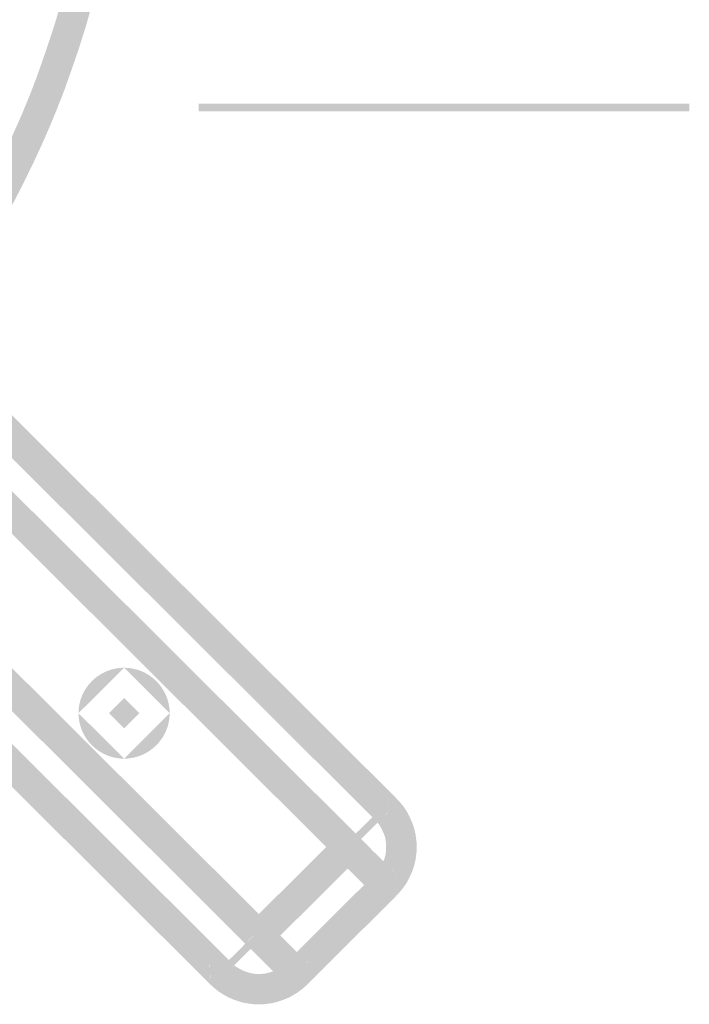
# Model space of a CAD drawing. Units: millimetres. Extents: x -143.07 to -136.29, y 45.69 to 53.8.
# Drawn here: x -138.13 to -138.05, y 46.24 to 46.36 of the extents above; entities that cross this region are included whole.
import ezdxf

# ---------------------------------------------------------------- set-up
doc = ezdxf.new("R2010")
doc.units = ezdxf.units.MM

msp = doc.modelspace()

# ---------------------------------------------------------------- hatches: boundary and pattern name
h = msp.add_hatch(color=256)
h.paths.add_polyline_path([(-138.16526, 46.49003), (-138.1659, 46.48993), (-138.16453, 46.48855), (-138.16636, 46.48672), (-138.16696, 46.48672), (-138.16544, 46.48561), (-138.16347, 46.4841), (-138.16161, 46.4826), (-138.15973, 46.481), (-138.15787, 46.47937), (-138.15609, 46.47775), (-138.15433, 46.47605), (-138.15259, 46.47432), (-138.15089, 46.47254), (-138.14923, 46.47073), (-138.14764, 46.46891), (-138.14608, 46.46704), (-138.14453, 46.46511), (-138.14304, 46.46316), (-138.14161, 46.46122), (-138.14021, 46.45922), (-138.13884, 46.45718), (-138.13884, 46.45718), (-138.13753, 46.45512), (-138.13625, 46.45303), (-138.13504, 46.4509), (-138.13383, 46.44873), (-138.13272, 46.44661), (-138.13166, 46.44443), (-138.13059, 46.44218), (-138.12962, 46.43997), (-138.12866, 46.43765), (-138.12779, 46.43543), (-138.12697, 46.43312), (-138.12697, 46.43312), (-138.12618, 46.43082), (-138.12543, 46.42848), (-138.12476, 46.42612), (-138.12412, 46.42379), (-138.12353, 46.42139), (-138.123, 46.41905), (-138.12253, 46.4166), (-138.12209, 46.41422), (-138.12172, 46.41182), (-138.1214, 46.40936), (-138.12114, 46.40697), (-138.12091, 46.40451), (-138.12075, 46.40207), (-138.12065, 46.39965), (-138.12058, 46.39718), (-138.12058, 46.39479), (-138.12064, 46.39236), (-138.12064, 46.39236), (-138.12073, 46.38989), (-138.12089, 46.38746), (-138.12109, 46.38501), (-138.12134, 46.3826), (-138.12168, 46.38015), (-138.12205, 46.37775), (-138.12246, 46.37535), (-138.12293, 46.37297), (-138.12346, 46.37055), (-138.12403, 46.36819), (-138.12466, 46.36583), (-138.12533, 46.36348), (-138.12608, 46.36114), (-138.12689, 46.35876), (-138.12768, 46.35651), (-138.12855, 46.35426), (-138.12948, 46.35201), (-138.13048, 46.34976), (-138.1315, 46.34753), (-138.13257, 46.34537), (-138.13369, 46.34318), (-138.13489, 46.34101), (-138.13608, 46.3389), (-138.13734, 46.33683), (-138.13865, 46.33476), (-138.13876, 46.33458), (-138.13611, 46.33194), (-138.13557, 46.33278), (-138.13555, 46.3328), (-138.13422, 46.33489), (-138.13421, 46.33493), (-138.13291, 46.33705), (-138.13289, 46.3371), (-138.13166, 46.33926), (-138.13164, 46.33929), (-138.13046, 46.34146), (-138.13043, 46.3415), (-138.12929, 46.34371), (-138.12929, 46.34373), (-138.12819, 46.34597), (-138.12816, 46.34601), (-138.12712, 46.34828), (-138.12711, 46.34829), (-138.12611, 46.35055), (-138.12609, 46.35061), (-138.12514, 46.35291), (-138.12514, 46.35294), (-138.12423, 46.35525), (-138.12422, 46.3553), (-138.12339, 46.35765), (-138.12339, 46.35766), (-138.12258, 46.36001), (-138.12257, 46.36005), (-138.12182, 46.36243), (-138.1218, 46.36247), (-138.12112, 46.36486), (-138.12112, 46.36489), (-138.12047, 46.36729), (-138.12046, 46.36732), (-138.11987, 46.36973), (-138.11986, 46.36979), (-138.11934, 46.37221), (-138.11934, 46.37223), (-138.11884, 46.37466), (-138.11883, 46.37472), (-138.11843, 46.37718), (-138.11841, 46.37721), (-138.11804, 46.37965), (-138.11804, 46.37969), (-138.11771, 46.38215), (-138.11769, 46.38222), (-138.11744, 46.38468), (-138.11744, 46.38471), (-138.11722, 46.38718), (-138.11722, 46.38721), (-138.11707, 46.38969), (-138.11707, 46.38973), (-138.11697, 46.39222), (-138.11697, 46.39225), (-138.11691, 46.39473), (-138.11691, 46.39478), (-138.11691, 46.39725), (-138.11691, 46.3973), (-138.11698, 46.39979), (-138.11698, 46.39982), (-138.11709, 46.40229), (-138.11709, 46.40233), (-138.11725, 46.4048), (-138.11725, 46.40486), (-138.11748, 46.40733), (-138.11748, 46.40737), (-138.11776, 46.40985), (-138.11776, 46.40987), (-138.11809, 46.41233), (-138.11809, 46.41237), (-138.11847, 46.41483), (-138.11848, 46.41487), (-138.11891, 46.41732), (-138.11893, 46.41735), (-138.1194, 46.41978), (-138.11941, 46.41983), (-138.11996, 46.42226), (-138.11997, 46.42229), (-138.12055, 46.42469), (-138.12057, 46.42473), (-138.12122, 46.42714), (-138.12123, 46.42715), (-138.12191, 46.42954), (-138.12193, 46.4296), (-138.12269, 46.43197), (-138.12271, 46.432), (-138.1235, 46.43435), (-138.12351, 46.43437), (-138.12436, 46.43671), (-138.12437, 46.43675), (-138.12528, 46.43907), (-138.12529, 46.4391), (-138.12625, 46.44139), (-138.12626, 46.44143), (-138.12726, 46.44371), (-138.12728, 46.44375), (-138.12833, 46.44598), (-138.12834, 46.44601), (-138.12944, 46.44825), (-138.12946, 46.44829), (-138.13061, 46.4505), (-138.13064, 46.45054), (-138.13183, 46.45271), (-138.13184, 46.45273), (-138.13309, 46.45489), (-138.13311, 46.45493), (-138.13441, 46.45705), (-138.13443, 46.45708), (-138.13576, 46.45918), (-138.13579, 46.45921), (-138.13716, 46.46126), (-138.13719, 46.4613), (-138.13862, 46.46335), (-138.13864, 46.46337), (-138.14011, 46.46537), (-138.14014, 46.4654), (-138.14164, 46.46737), (-138.14166, 46.4674), (-138.14323, 46.46936), (-138.14325, 46.46937), (-138.14484, 46.47129), (-138.14487, 46.47132), (-138.14651, 46.47319), (-138.14654, 46.47321), (-138.14821, 46.47504), (-138.14823, 46.47507), (-138.14996, 46.47687), (-138.14998, 46.4769), (-138.15175, 46.47865), (-138.15178, 46.47868), (-138.15357, 46.4804), (-138.15359, 46.48043), (-138.15543, 46.48211), (-138.15546, 46.48214), (-138.15733, 46.48378), (-138.15734, 46.48379), (-138.15925, 46.4854), (-138.15929, 46.48544), (-138.16123, 46.48698), (-138.16126, 46.487), (-138.16323, 46.48853), (-138.16326, 46.48855)], flags=0)
h.paths.add_polyline_path([(-138.13732, 46.45819), (-138.13732, 46.45819)], flags=0)
h.paths.add_polyline_path([(-138.13, 46.44521), (-138.13, 46.44521)], flags=0)
for points in [[(-138.1317, 46.31686), (-138.1317, 46.31428), (-138.13173, 46.31423), (-138.13229, 46.31368), (-138.1323, 46.31365), (-138.13299, 46.31297), (-138.08719, 46.26733), (-138.08693, 46.2676), (-138.08679, 46.26968), (-138.08429, 46.26951), (-138.08429, 46.2696)], [(-138.13888, 46.31229), (-138.13888, 46.31229), (-138.13888, 46.30969), (-138.13757, 46.3084), (-138.09275, 46.26372), (-138.09146, 46.26501), (-138.09146, 46.26501), (-138.08952, 46.26501), (-138.0892, 46.26535), (-138.13499, 46.311), (-138.13628, 46.30969), (-138.13888, 46.30971)], [(-138.14698, 46.30162), (-138.14698, 46.29903), (-138.14829, 46.29773), (-138.10251, 46.25207), (-138.10218, 46.25241), (-138.10218, 46.25434), (-138.09958, 46.25434), (-138.10087, 46.25564), (-138.14569, 46.30032)], [(-138.15027, 46.29575), (-138.15097, 46.29505), (-138.15144, 46.29458), (-138.15145, 46.29457), (-138.15404, 46.29433), (-138.15416, 46.2957), (-138.15416, 46.29444), (-138.10676, 46.24718), (-138.10672, 46.24718), (-138.1068, 46.24973), (-138.10479, 46.2498), (-138.10448, 46.25009)], [(-138.08529, 46.26865), (-138.08594, 46.2686), (-138.08599, 46.26853), (-138.08652, 46.268), (-138.08693, 46.26759), (-138.08719, 46.26732), (-138.08754, 46.26699), (-138.08893, 46.26561), (-138.08919, 46.26535), (-138.08952, 46.26502), (-138.09049, 46.26404), (-138.09048, 46.26339), (-138.08984, 46.2634), (-138.08855, 46.2647), (-138.08827, 46.26496), (-138.08688, 46.26634), (-138.08658, 46.26665), (-138.08587, 46.26735), (-138.08533, 46.2679), (-138.0853, 46.26793), (-138.08523, 46.26802)], [(-138.08679, 46.26968), (-138.08693, 46.26759), (-138.08653, 46.268), (-138.08598, 46.26853), (-138.08593, 46.2686), (-138.08529, 46.26866), (-138.08522, 46.26802), (-138.08529, 46.26793), (-138.08532, 46.26789), (-138.08587, 46.26735), (-138.08658, 46.26666), (-138.08634, 46.26638), (-138.08616, 46.26607), (-138.08596, 46.26567), (-138.08579, 46.26528), (-138.08566, 46.26492), (-138.08559, 46.26455), (-138.08554, 46.26411), (-138.08553, 46.26371), (-138.08554, 46.26331), (-138.08559, 46.26289), (-138.08568, 46.26252), (-138.08579, 46.26214), (-138.08586, 46.262), (-138.08566, 46.26181), (-138.08507, 46.26124), (-138.08505, 46.26121), (-138.08462, 46.2608), (-138.08459, 46.26075), (-138.08441, 46.26056), (-138.08439, 46.26055), (-138.08439, 46.26045), (-138.08428, 46.26045), (-138.08429, 46.2592), (-138.08418, 46.25796), (-138.08429, 46.25796), (-138.08429, 46.25792), (-138.08422, 46.25792), (-138.08384, 46.25834), (-138.08378, 46.25842), (-138.08341, 46.25888), (-138.08329, 46.25905), (-138.083, 46.2595), (-138.08291, 46.25967), (-138.08266, 46.26017), (-138.08262, 46.26025), (-138.08239, 46.26078), (-138.08233, 46.26095), (-138.08215, 46.26148), (-138.08211, 46.26166), (-138.08198, 46.26221), (-138.08196, 46.26238), (-138.08189, 46.26295), (-138.08187, 46.26307), (-138.08184, 46.26363), (-138.08184, 46.26381), (-138.08187, 46.26436), (-138.08189, 46.26449), (-138.08196, 46.26507), (-138.08198, 46.26524), (-138.08211, 46.2658), (-138.08215, 46.26596), (-138.08233, 46.2665), (-138.08239, 46.26666), (-138.08262, 46.26718), (-138.08266, 46.26727), (-138.08291, 46.26778), (-138.08298, 46.26792), (-138.08328, 46.26839), (-138.08343, 46.2686), (-138.08379, 46.26903), (-138.08383, 46.26909), (-138.08421, 46.2695), (-138.08429, 46.26952)], [(-138.09146, 46.26501), (-138.09275, 46.26372), (-138.10088, 46.25564), (-138.09957, 46.25435), (-138.09828, 46.25305), (-138.09017, 46.26112), (-138.09057, 46.26154), (-138.09056, 46.26154), (-138.09146, 46.26243)], [(-138.08952, 46.26502), (-138.09147, 46.26502), (-138.09147, 46.26502), (-138.09147, 46.26243), (-138.09056, 46.26153), (-138.09058, 46.26154), (-138.09016, 46.26113), (-138.08973, 46.26068), (-138.08893, 46.25988), (-138.08823, 46.25918), (-138.08822, 46.25917), (-138.08819, 46.25914), (-138.08763, 46.2586), (-138.08723, 46.25821), (-138.08701, 46.25797), (-138.08687, 46.25784), (-138.08677, 46.25775), (-138.08429, 46.25796), (-138.08419, 46.25796), (-138.08429, 46.2592), (-138.08438, 46.26045), (-138.08438, 46.26054), (-138.08441, 46.26056), (-138.08459, 46.26075), (-138.08463, 46.26079), (-138.08505, 46.26122), (-138.08508, 46.26124), (-138.08566, 46.26181), (-138.08586, 46.262), (-138.08633, 46.26247), (-138.08712, 46.26325), (-138.08797, 46.26411), (-138.08797, 46.26413), (-138.08855, 46.2647), (-138.08984, 46.2634), (-138.09048, 46.26339), (-138.09049, 46.26404)], [(-138.1012, 46.25337), (-138.10217, 46.2524), (-138.10251, 46.25208), (-138.10277, 46.2518), (-138.10414, 46.25043), (-138.10449, 46.2501), (-138.1048, 46.24979), (-138.10519, 46.2494), (-138.10571, 46.24886), (-138.10578, 46.2488), (-138.10578, 46.24815), (-138.10513, 46.24815), (-138.10506, 46.24822), (-138.10453, 46.24876), (-138.10383, 46.24947), (-138.10351, 46.24978), (-138.10213, 46.25117), (-138.10185, 46.25143), (-138.10055, 46.25272), (-138.10055, 46.25337)], [(-138.09958, 46.25434), (-138.09958, 46.25434), (-138.10217, 46.25434), (-138.10217, 46.25241), (-138.1012, 46.25337), (-138.10055, 46.25337), (-138.10055, 46.25272), (-138.10185, 46.25144), (-138.09916, 46.24875), (-138.09759, 46.24718), (-138.09499, 46.24718), (-138.09499, 46.24977), (-138.09629, 46.25107), (-138.09827, 46.25305)], [(-138.10479, 46.2498), (-138.10679, 46.24973), (-138.10671, 46.24719), (-138.10671, 46.24714), (-138.10629, 46.24675), (-138.10618, 46.24666), (-138.10574, 46.24631), (-138.10556, 46.24619), (-138.10509, 46.24589), (-138.10499, 46.24584), (-138.1045, 46.24557), (-138.10431, 46.24549), (-138.10378, 46.24527), (-138.10365, 46.24523), (-138.10313, 46.24506), (-138.10295, 46.245), (-138.10239, 46.24489), (-138.10227, 46.24487), (-138.10172, 46.24478), (-138.10149, 46.24477), (-138.10092, 46.24475), (-138.10084, 46.24475), (-138.10027, 46.24477), (-138.10006, 46.24478), (-138.09949, 46.24487), (-138.09936, 46.24489), (-138.09881, 46.245), (-138.09863, 46.24506), (-138.09809, 46.24523), (-138.09796, 46.24528), (-138.09745, 46.24549), (-138.09728, 46.24556), (-138.09678, 46.24582), (-138.09665, 46.24591), (-138.09618, 46.2462), (-138.09604, 46.2463), (-138.0956, 46.24664), (-138.09546, 46.24675), (-138.09504, 46.24714), (-138.09504, 46.24719), (-138.0976, 46.24719), (-138.09915, 46.24874), (-138.09929, 46.24869), (-138.09967, 46.24857), (-138.10009, 46.24848), (-138.10046, 46.24842), (-138.10088, 46.24842), (-138.10129, 46.24842), (-138.10167, 46.24848), (-138.10209, 46.24857), (-138.10246, 46.2487), (-138.10285, 46.24885), (-138.10321, 46.24905), (-138.10356, 46.24925), (-138.10382, 46.24946), (-138.10453, 46.24877), (-138.10506, 46.24823), (-138.10514, 46.24816), (-138.10578, 46.24816), (-138.10578, 46.2488), (-138.10571, 46.24887), (-138.10518, 46.24941)]]:
    msp.add_hatch(color=256).paths.add_polyline_path(points)
h = msp.add_hatch(color=256)
h.paths.add_polyline_path([(-138.11712, 46.28535, 0.412451), (-138.12262, 46.27987)], flags=0)
h.paths.add_polyline_path([(-138.12262, 46.27987, 0.411504), (-138.11712, 46.27438)], flags=0)
h.paths.add_polyline_path([(-138.11712, 46.27438, 0.411504), (-138.11162, 46.27987)], flags=0)
h.paths.add_polyline_path([(-138.11162, 46.27987, 0.411504), (-138.11712, 46.28535)], flags=0)
h.paths.add_polyline_path([(-138.11712, 46.27806), (-138.11894, 46.27987), (-138.11712, 46.28169), (-138.1153, 46.27987)], flags=0)
h = msp.add_hatch(color=256)
h.paths.add_polyline_path([(-138.08438, 46.26044), (-138.08429, 46.25921), (-138.08429, 46.26044)], flags=0)
h.paths.add_polyline_path([(-138.08819, 46.25915), (-138.0963, 46.25107), (-138.09499, 46.24978), (-138.09499, 46.24718), (-138.09759, 46.24718), (-138.09504, 46.24718), (-138.09499, 46.24718), (-138.08429, 46.25786), (-138.08429, 46.25792), (-138.08429, 46.25796), (-138.08677, 46.25776), (-138.08687, 46.25783), (-138.08701, 46.25797), (-138.08723, 46.25821), (-138.08763, 46.2586)], flags=0)

# ---------------------------------------------------------------- linework, layer by layer
for points in [[(-138.04898, 46.35338), (-138.10812, 46.35338), (-138.04898, 46.35246), (-138.10812, 46.35246)], [(-138.11712, 46.28169), (-138.11894, 46.27987), (-138.1153, 46.27987), (-138.11712, 46.27805)]]:
    msp.add_solid(points)

doc.saveas('drawing.dxf')
